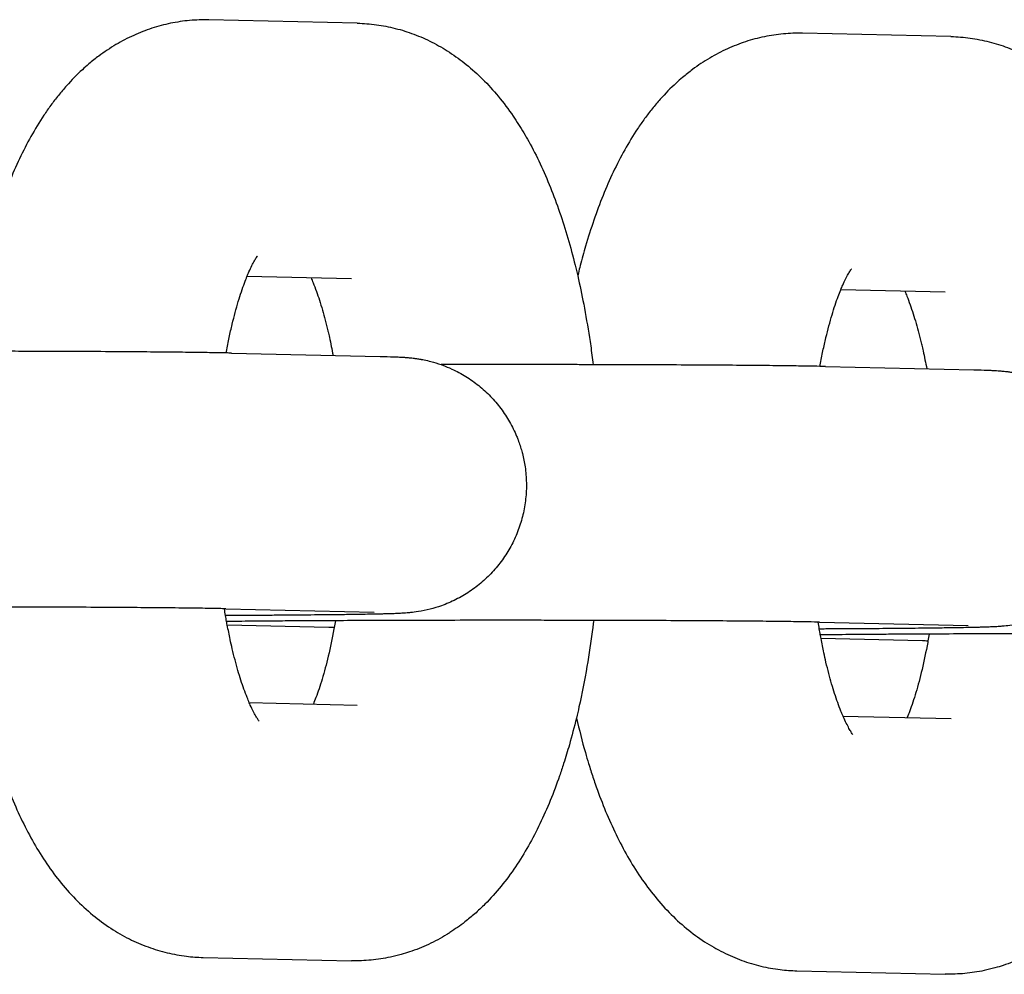
# Model space of a CAD drawing. Units: millimetres. Extents: x -2985 to 2808, y -2790 to 4924.
# Drawn here: x -2552 to -2529, y 1064 to 1087 of the extents above; entities that cross this region are included whole.
import ezdxf

# ---------------------------------------------------------------- set-up
doc = ezdxf.new("R2010")
doc.units = ezdxf.units.MM

msp = doc.modelspace()

# ---------------------------------------------------------------- linework, layer by layer
for p, q in [((-2543.836, 1086.505), (-2547.318, 1086.584)), ((-2529.906, 1086.191), (-2533.388, 1086.27)), ((-2543.971, 1080.507), (-2546.423, 1080.562)), ((-2543.971, 1080.507), (-2543.971, 1080.507)), ((-2530.041, 1080.192), (-2532.493, 1080.248)), ((-2530.041, 1080.192), (-2530.041, 1080.192)), ((-2546.784, 1078.765), (-2543.301, 1078.687)), ((-2532.854, 1078.451), (-2529.371, 1078.372)), ((-2546.919, 1072.767), (-2543.437, 1072.688)), ((-2544.505, 1072.326), (-2546.886, 1072.38)), ((-2532.989, 1072.452), (-2529.506, 1072.374)), ((-2530.575, 1072.012), (-2532.956, 1072.065)), ((-2546.37, 1070.563), (-2543.835, 1070.506)), ((-2543.835, 1070.506), (-2543.835, 1070.506)), ((-2532.44, 1070.249), (-2529.905, 1070.191)), ((-2529.905, 1070.191), (-2529.905, 1070.191)), ((-2547.453, 1064.586), (-2543.97, 1064.507)), ((-2533.523, 1064.272), (-2530.04, 1064.193))]:
    msp.add_line(p, q)
for points, knots in [([(-2547.318, 1086.584), (-2547.469, 1086.587), (-2547.62, 1086.582), (-2547.919, 1086.555), (-2548.069, 1086.533), (-2548.364, 1086.471), (-2548.511, 1086.432), (-2548.8, 1086.338), (-2548.943, 1086.282), (-2549.225, 1086.154), (-2549.364, 1086.081), (-2549.637, 1085.92), (-2549.771, 1085.83), (-2549.979, 1085.675), (-2550.057, 1085.612), (-2550.185, 1085.505), (-2550.235, 1085.46), (-2550.416, 1085.294), (-2550.539, 1085.168), (-2550.722, 1084.963), (-2550.786, 1084.888), (-2550.908, 1084.735), (-2550.967, 1084.658), (-2551.081, 1084.503), (-2551.136, 1084.424), (-2551.296, 1084.183), (-2551.396, 1084.018), (-2551.586, 1083.679), (-2551.675, 1083.504), (-2551.845, 1083.147), (-2551.925, 1082.963), (-2552.076, 1082.587), (-2552.148, 1082.394), (-2552.283, 1081.999), (-2552.347, 1081.797), (-2552.451, 1081.44), (-2552.492, 1081.286), (-2552.549, 1081.074), (-2552.563, 1081.015), (-2552.583, 1080.933), (-2552.589, 1080.912), (-2552.594, 1080.889)], [0, 0, 0, 0, 1.457205, 1.457205, 2.919231, 2.919231, 4.39834, 4.39834, 5.912769, 5.912769, 7.477837, 7.477837, 9.116007, 9.116007, 10.146957, 10.146957, 10.849049, 10.849049, 12.703144, 12.703144, 13.751657, 13.751657, 14.77867, 14.77867, 15.801396, 15.801396, 17.846329, 17.846329, 19.887658, 19.887658, 21.926423, 21.926423, 23.963413, 23.963413, 26.000403, 26.000403, 27.478012, 27.478012, 28.037393, 28.037393, 28.247844, 28.247844, 28.247844, 28.247844]), ([(-2543.836, 1086.505), (-2543.685, 1086.502), (-2543.535, 1086.49), (-2543.237, 1086.449), (-2543.089, 1086.42), (-2542.795, 1086.346), (-2542.65, 1086.3), (-2542.363, 1086.192), (-2542.221, 1086.13), (-2541.942, 1085.988), (-2541.805, 1085.909), (-2541.535, 1085.734), (-2541.403, 1085.637), (-2541.143, 1085.426), (-2541.016, 1085.312), (-2540.766, 1085.063), (-2540.644, 1084.929), (-2540.405, 1084.639), (-2540.288, 1084.484), (-2540.091, 1084.195), (-2540.008, 1084.065), (-2539.889, 1083.865), (-2539.851, 1083.798), (-2539.719, 1083.559), (-2539.63, 1083.385), (-2539.46, 1083.025), (-2539.38, 1082.841), (-2539.228, 1082.463), (-2539.157, 1082.27), (-2539.021, 1081.873), (-2538.956, 1081.67), (-2538.835, 1081.255), (-2538.778, 1081.043), (-2538.704, 1080.743), (-2538.683, 1080.66), (-2538.616, 1080.355), (-2538.567, 1080.137), (-2538.474, 1079.657), (-2538.433, 1079.394), (-2538.378, 1079.068), (-2538.369, 1079.002), (-2538.339, 1078.79), (-2538.319, 1078.642), (-2538.301, 1078.493)], [0, 0, 0, 0, 1.440418, 1.440418, 2.89056, 2.89056, 4.366659, 4.366659, 5.883287, 5.883287, 7.460235, 7.460235, 9.118391, 9.118391, 10.882772, 10.882772, 12.776902, 12.776902, 14.822025, 14.822025, 16.442304, 16.442304, 17.247607, 17.247607, 19.264822, 19.264822, 21.279618, 21.279618, 23.292743, 23.292743, 25.305868, 25.305868, 27.318993, 27.318993, 28.09475, 28.09475, 30.079838, 30.079838, 32.340383, 32.340383, 32.896461, 32.896461, 34.143241, 34.143241, 34.143241, 34.143241]), ([(-2533.388, 1086.27), (-2533.539, 1086.273), (-2533.689, 1086.268), (-2533.989, 1086.24), (-2534.138, 1086.218), (-2534.434, 1086.157), (-2534.581, 1086.118), (-2534.87, 1086.023), (-2535.013, 1085.967), (-2535.295, 1085.839), (-2535.434, 1085.767), (-2535.707, 1085.605), (-2535.841, 1085.516), (-2536.049, 1085.36), (-2536.126, 1085.297), (-2536.255, 1085.19), (-2536.305, 1085.145), (-2536.486, 1084.98), (-2536.609, 1084.853), (-2536.792, 1084.649), (-2536.856, 1084.573), (-2536.978, 1084.421), (-2537.037, 1084.344), (-2537.151, 1084.188), (-2537.206, 1084.109), (-2537.366, 1083.869), (-2537.466, 1083.704), (-2537.656, 1083.364), (-2537.745, 1083.19), (-2537.915, 1082.832), (-2537.995, 1082.649), (-2538.146, 1082.272), (-2538.218, 1082.079), (-2538.353, 1081.684), (-2538.417, 1081.482), (-2538.521, 1081.125), (-2538.562, 1080.971), (-2538.619, 1080.76), (-2538.633, 1080.701), (-2538.653, 1080.619), (-2538.659, 1080.597), (-2538.664, 1080.574)], [0, 0, 0, 0, 1.457205, 1.457205, 2.919231, 2.919231, 4.39834, 4.39834, 5.912769, 5.912769, 7.477837, 7.477837, 9.116007, 9.116007, 10.146957, 10.146957, 10.849049, 10.849049, 12.703144, 12.703144, 13.751657, 13.751657, 14.77867, 14.77867, 15.801396, 15.801396, 17.846329, 17.846329, 19.887658, 19.887658, 21.926423, 21.926423, 23.963413, 23.963413, 26.000403, 26.000403, 27.478012, 27.478012, 28.037393, 28.037393, 28.247844, 28.247844, 28.247844, 28.247844]), ([(-2529.906, 1086.191), (-2529.755, 1086.188), (-2529.605, 1086.176), (-2529.307, 1086.135), (-2529.158, 1086.106), (-2528.865, 1086.031), (-2528.72, 1085.986), (-2528.432, 1085.878), (-2528.291, 1085.815), (-2528.012, 1085.674), (-2527.875, 1085.595), (-2527.605, 1085.419), (-2527.473, 1085.323), (-2527.213, 1085.112), (-2527.086, 1084.997), (-2526.836, 1084.749), (-2526.714, 1084.614), (-2526.475, 1084.325), (-2526.358, 1084.169), (-2526.161, 1083.881), (-2526.078, 1083.75), (-2525.959, 1083.55), (-2525.921, 1083.483), (-2525.789, 1083.245), (-2525.699, 1083.07), (-2525.53, 1082.711), (-2525.45, 1082.527), (-2525.298, 1082.149), (-2525.227, 1081.955), (-2525.09, 1081.559), (-2525.026, 1081.356), (-2524.905, 1080.941), (-2524.848, 1080.728), (-2524.773, 1080.429), (-2524.753, 1080.345), (-2524.686, 1080.041), (-2524.637, 1079.822), (-2524.544, 1079.343), (-2524.503, 1079.079), (-2524.448, 1078.754), (-2524.439, 1078.688), (-2524.409, 1078.475), (-2524.388, 1078.328), (-2524.37, 1078.178)], [0, 0, 0, 0, 1.440418, 1.440418, 2.89056, 2.89056, 4.366659, 4.366659, 5.883287, 5.883287, 7.460235, 7.460235, 9.118391, 9.118391, 10.882772, 10.882772, 12.776902, 12.776902, 14.822025, 14.822025, 16.442304, 16.442304, 17.247607, 17.247607, 19.264822, 19.264822, 21.279618, 21.279618, 23.292743, 23.292743, 25.305868, 25.305868, 27.318993, 27.318993, 28.09475, 28.09475, 30.079838, 30.079838, 32.340383, 32.340383, 32.896461, 32.896461, 34.143241, 34.143241, 34.143241, 34.143241]), ([(-2546.911, 1078.768), (-2546.909, 1078.78), (-2546.907, 1078.79), (-2546.884, 1078.914), (-2546.863, 1079.025), (-2546.818, 1079.237), (-2546.796, 1079.338), (-2546.771, 1079.44), (-2546.771, 1079.444), (-2546.723, 1079.624), (-2546.677, 1079.813), (-2546.58, 1080.135), (-2546.531, 1080.28), (-2546.463, 1080.463), (-2546.443, 1080.514), (-2546.407, 1080.601), (-2546.392, 1080.638), (-2546.353, 1080.726), (-2546.33, 1080.775), (-2546.287, 1080.86), (-2546.267, 1080.898), (-2546.231, 1080.96), (-2546.216, 1080.986), (-2546.191, 1081.024), (-2546.182, 1081.037), (-2546.171, 1081.052), (-2546.172, 1081.05), (-2546.176, 1081.046)], [30.335611, 30.335611, 30.335611, 30.335611, 30.439889, 30.439889, 31.500638, 31.500638, 32.527525, 32.527525, 32.564681, 32.564681, 34.539571, 34.539571, 36.461521, 36.461521, 37.263027, 37.263027, 37.910699, 37.910699, 38.912446, 38.912446, 39.914194, 39.914194, 40.912981, 40.912981, 41.901519, 41.901519, 43, 43, 43, 43]), ([(-2532.981, 1078.454), (-2532.979, 1078.465), (-2532.977, 1078.476), (-2532.954, 1078.6), (-2532.932, 1078.71), (-2532.888, 1078.922), (-2532.865, 1079.024), (-2532.841, 1079.125), (-2532.84, 1079.129), (-2532.792, 1079.309), (-2532.747, 1079.498), (-2532.65, 1079.82), (-2532.601, 1079.966), (-2532.533, 1080.149), (-2532.513, 1080.199), (-2532.477, 1080.287), (-2532.461, 1080.323), (-2532.422, 1080.411), (-2532.399, 1080.46), (-2532.357, 1080.546), (-2532.337, 1080.583), (-2532.301, 1080.646), (-2532.286, 1080.672), (-2532.261, 1080.71), (-2532.252, 1080.723), (-2532.241, 1080.737), (-2532.242, 1080.736), (-2532.246, 1080.731)], [30.335611, 30.335611, 30.335611, 30.335611, 30.439889, 30.439889, 31.500638, 31.500638, 32.527525, 32.527525, 32.564681, 32.564681, 34.539571, 34.539571, 36.461521, 36.461521, 37.263027, 37.263027, 37.910699, 37.910699, 38.912446, 38.912446, 39.914194, 39.914194, 40.912981, 40.912981, 41.901519, 41.901519, 43, 43, 43, 43]), ([(-2544.919, 1080.528), (-2544.903, 1080.492), (-2544.888, 1080.455), (-2544.846, 1080.352), (-2544.821, 1080.284), (-2544.747, 1080.08), (-2544.7, 1079.934), (-2544.609, 1079.624), (-2544.568, 1079.452), (-2544.523, 1079.282), (-2544.522, 1079.274), (-2544.509, 1079.222), (-2544.499, 1079.178), (-2544.46, 1078.994), (-2544.432, 1078.851), (-2544.403, 1078.712)], [4.432498, 4.432498, 4.432498, 4.432498, 5.060472, 5.060472, 6.065636, 6.065636, 7.911659, 7.911659, 9.682819, 9.682819, 9.765694, 9.765694, 10.215685, 10.215685, 11.574709, 11.574709, 11.574709, 11.574709]), ([(-2530.989, 1080.214), (-2530.973, 1080.177), (-2530.958, 1080.14), (-2530.916, 1080.038), (-2530.89, 1079.97), (-2530.817, 1079.766), (-2530.77, 1079.619), (-2530.679, 1079.309), (-2530.638, 1079.138), (-2530.593, 1078.968), (-2530.591, 1078.959), (-2530.579, 1078.907), (-2530.569, 1078.864), (-2530.53, 1078.679), (-2530.502, 1078.537), (-2530.473, 1078.397)], [4.432498, 4.432498, 4.432498, 4.432498, 5.060472, 5.060472, 6.065636, 6.065636, 7.911659, 7.911659, 9.682819, 9.682819, 9.765694, 9.765694, 10.215685, 10.215685, 11.574709, 11.574709, 11.574709, 11.574709]), ([(-2546.784, 1078.765), (-2546.824, 1078.766), (-2546.865, 1078.767), (-2547.003, 1078.77), (-2547.095, 1078.772), (-2547.332, 1078.775), (-2547.487, 1078.777), (-2547.661, 1078.78), (-2547.69, 1078.78), (-2547.909, 1078.783), (-2548.117, 1078.785), (-2548.563, 1078.789), (-2548.801, 1078.791), (-2549.306, 1078.795), (-2549.572, 1078.797), (-2550.128, 1078.8), (-2550.418, 1078.801), (-2551.016, 1078.804), (-2551.325, 1078.805), (-2551.835, 1078.806), (-2552.033, 1078.807), (-2552.355, 1078.808), (-2552.482, 1078.808), (-2552.729, 1078.808), (-2552.851, 1078.808), (-2553.183, 1078.809), (-2553.392, 1078.809), (-2553.938, 1078.81), (-2554.275, 1078.81), (-2554.894, 1078.809), (-2555.177, 1078.809), (-2555.511, 1078.809), (-2555.562, 1078.809), (-2555.676, 1078.809), (-2555.739, 1078.808), (-2555.8, 1078.808)], [0, 0, 0, 0, 0.879325, 0.879325, 2.639553, 2.639553, 4.910976, 4.910976, 5.305768, 5.305768, 7.985903, 7.985903, 10.673294, 10.673294, 13.365133, 13.365133, 16.05983, 16.05983, 18.756563, 18.756563, 20.412463, 20.412463, 21.454924, 21.454924, 22.451838, 22.451838, 24.154692, 24.154692, 26.856874, 26.856874, 29.138902, 29.138902, 29.559019, 29.559019, 30.063853, 30.063853, 30.063853, 30.063853]), ([(-2543.301, 1078.687), (-2543.18, 1078.684), (-2543.077, 1078.681), (-2542.946, 1078.677), (-2542.913, 1078.675), (-2542.854, 1078.673), (-2542.831, 1078.672), (-2542.783, 1078.669), (-2542.757, 1078.668), (-2542.719, 1078.665), (-2542.704, 1078.664), (-2542.676, 1078.662), (-2542.662, 1078.661), (-2542.626, 1078.658), (-2542.61, 1078.656), (-2542.569, 1078.652), (-2542.546, 1078.649), (-2542.499, 1078.644), (-2542.471, 1078.64), (-2542.414, 1078.632), (-2542.382, 1078.626), (-2542.345, 1078.62), (-2542.341, 1078.619), (-2542.314, 1078.614), (-2542.289, 1078.609), (-2542.215, 1078.594), (-2542.162, 1078.582), (-2542.03, 1078.547), (-2541.95, 1078.519), (-2541.857, 1078.49), (-2541.844, 1078.485), (-2541.758, 1078.453), (-2541.687, 1078.424), (-2541.504, 1078.34), (-2541.395, 1078.281), (-2541.184, 1078.151), (-2541.083, 1078.079), (-2540.889, 1077.923), (-2540.797, 1077.838), (-2540.624, 1077.659), (-2540.543, 1077.564), (-2540.393, 1077.364), (-2540.324, 1077.26), (-2540.201, 1077.042), (-2540.145, 1076.93), (-2540.085, 1076.785), (-2540.073, 1076.756), (-2540.032, 1076.638), (-2540, 1076.55), (-2539.971, 1076.444), (-2539.966, 1076.428), (-2539.941, 1076.305), (-2539.914, 1076.2), (-2539.881, 1075.969), (-2539.871, 1075.844), (-2539.866, 1075.593), (-2539.872, 1075.468), (-2539.899, 1075.219), (-2539.92, 1075.095), (-2539.977, 1074.852), (-2540.014, 1074.732), (-2540.101, 1074.497), (-2540.153, 1074.383), (-2540.269, 1074.161), (-2540.333, 1074.054), (-2540.476, 1073.849), (-2540.554, 1073.751), (-2540.721, 1073.565), (-2540.81, 1073.478), (-2540.999, 1073.314), (-2541.098, 1073.239), (-2541.304, 1073.1), (-2541.412, 1073.038), (-2541.633, 1072.927), (-2541.745, 1072.879), (-2541.951, 1072.805), (-2542.043, 1072.778), (-2542.219, 1072.732), (-2542.318, 1072.712), (-2542.483, 1072.686), (-2542.527, 1072.681), (-2542.625, 1072.671), (-2542.636, 1072.67), (-2542.695, 1072.665), (-2542.709, 1072.664), (-2542.754, 1072.661), (-2542.774, 1072.66), (-2542.809, 1072.658), (-2542.835, 1072.656), (-2542.866, 1072.655), (-2542.896, 1072.654), (-2542.926, 1072.652), (-2542.957, 1072.651), (-2542.99, 1072.65), (-2543.018, 1072.649), (-2543.057, 1072.648), (-2543.079, 1072.647), (-2543.11, 1072.646), (-2543.117, 1072.646), (-2543.141, 1072.645), (-2543.156, 1072.645), (-2543.203, 1072.644), (-2543.236, 1072.643), (-2543.335, 1072.641), (-2543.409, 1072.639), (-2543.625, 1072.635), (-2543.78, 1072.632), (-2544.069, 1072.628), (-2544.198, 1072.627), (-2544.388, 1072.624), (-2544.454, 1072.624), (-2544.727, 1072.621), (-2544.95, 1072.619), (-2545.297, 1072.616), (-2545.409, 1072.615), (-2545.66, 1072.613), (-2545.799, 1072.612), (-2546.194, 1072.609), (-2546.466, 1072.608), (-2546.743, 1072.606), (-2546.759, 1072.606), (-2546.825, 1072.606), (-2546.874, 1072.606), (-2546.926, 1072.605)], [0, 0, 0, 0, 2.531688, 2.531688, 3.508663, 3.508663, 4.181077, 4.181077, 4.853491, 4.853491, 5.178612, 5.178612, 5.503733, 5.503733, 5.822505, 5.822505, 6.141276, 6.141276, 6.460048, 6.460048, 6.77882, 6.77882, 6.81889, 6.81889, 7.040823, 7.040823, 7.484688, 7.484688, 8.158217, 8.158217, 8.265019, 8.265019, 8.874589, 8.874589, 9.83791, 9.83791, 10.803461, 10.803461, 11.77108, 11.77108, 12.740171, 12.740171, 13.710276, 13.710276, 14.681073, 14.681073, 14.927742, 14.927742, 15.652338, 15.652338, 15.781847, 15.781847, 16.623907, 16.623907, 17.595651, 17.595651, 18.567462, 18.567462, 19.539236, 19.539236, 20.51087, 20.51087, 21.482241, 21.482241, 22.453197, 22.453197, 23.423536, 23.423536, 24.392967, 24.392967, 25.361064, 25.361064, 26.327169, 26.327169, 27.290038, 27.290038, 28.036263, 28.036263, 28.848073, 28.848073, 29.659882, 29.659882, 30.195427, 30.195427, 30.730973, 30.730973, 31.266519, 31.266519, 31.802064, 31.802064, 32.33761, 32.33761, 32.873156, 32.873156, 33.408701, 33.408701, 33.944247, 33.944247, 34.139173, 34.139173, 34.500195, 34.500195, 35.222239, 35.222239, 36.666326, 36.666326, 39.230416, 39.230416, 40.983136, 40.983136, 41.81408, 41.81408, 44.407383, 44.407383, 45.602276, 45.602276, 47.006253, 47.006253, 49.468921, 49.468921, 49.60852, 49.60852, 50.062329, 50.062329, 50.062329, 50.062329]), ([(-2532.854, 1078.451), (-2532.894, 1078.452), (-2532.935, 1078.453), (-2533.073, 1078.455), (-2533.165, 1078.457), (-2533.401, 1078.461), (-2533.557, 1078.463), (-2533.73, 1078.465), (-2533.76, 1078.466), (-2533.979, 1078.468), (-2534.186, 1078.471), (-2534.632, 1078.475), (-2534.871, 1078.477), (-2535.376, 1078.48), (-2535.642, 1078.482), (-2536.198, 1078.485), (-2536.488, 1078.487), (-2537.086, 1078.489), (-2537.395, 1078.49), (-2537.905, 1078.492), (-2538.103, 1078.492), (-2538.425, 1078.493), (-2538.552, 1078.493), (-2538.799, 1078.494), (-2538.921, 1078.494), (-2539.252, 1078.494), (-2539.462, 1078.495), (-2540.008, 1078.495), (-2540.345, 1078.495), (-2540.964, 1078.495), (-2541.246, 1078.495), (-2541.581, 1078.494), (-2541.632, 1078.494), (-2541.746, 1078.494), (-2541.808, 1078.494), (-2541.87, 1078.494)], [0, 0, 0, 0, 0.879325, 0.879325, 2.639553, 2.639553, 4.910976, 4.910976, 5.305768, 5.305768, 7.985903, 7.985903, 10.673294, 10.673294, 13.365133, 13.365133, 16.05983, 16.05983, 18.756563, 18.756563, 20.412463, 20.412463, 21.454924, 21.454924, 22.451838, 22.451838, 24.154692, 24.154692, 26.856874, 26.856874, 29.138902, 29.138902, 29.559019, 29.559019, 30.063853, 30.063853, 30.063853, 30.063853]), ([(-2529.371, 1078.372), (-2529.25, 1078.37), (-2529.147, 1078.367), (-2529.016, 1078.362), (-2528.983, 1078.361), (-2528.924, 1078.358), (-2528.901, 1078.357), (-2528.853, 1078.355), (-2528.827, 1078.353), (-2528.789, 1078.351), (-2528.774, 1078.35), (-2528.745, 1078.347), (-2528.732, 1078.346), (-2528.695, 1078.343), (-2528.679, 1078.342), (-2528.639, 1078.337), (-2528.616, 1078.335), (-2528.569, 1078.329), (-2528.541, 1078.325), (-2528.484, 1078.317), (-2528.452, 1078.312), (-2528.415, 1078.305), (-2528.411, 1078.305), (-2528.383, 1078.3), (-2528.359, 1078.295), (-2528.285, 1078.279), (-2528.232, 1078.267), (-2528.1, 1078.232), (-2528.02, 1078.205), (-2527.927, 1078.175), (-2527.914, 1078.17), (-2527.828, 1078.139), (-2527.757, 1078.109), (-2527.574, 1078.025), (-2527.465, 1077.966), (-2527.254, 1077.836), (-2527.153, 1077.764), (-2526.959, 1077.608), (-2526.867, 1077.524), (-2526.694, 1077.345), (-2526.613, 1077.25), (-2526.463, 1077.05), (-2526.394, 1076.945), (-2526.27, 1076.728), (-2526.215, 1076.616), (-2526.155, 1076.471), (-2526.142, 1076.441), (-2526.102, 1076.323), (-2526.07, 1076.235), (-2526.041, 1076.129), (-2526.036, 1076.113), (-2526.01, 1075.991), (-2525.984, 1075.885), (-2525.951, 1075.654), (-2525.941, 1075.529), (-2525.936, 1075.279), (-2525.942, 1075.154), (-2525.969, 1074.905), (-2525.99, 1074.781), (-2526.047, 1074.537), (-2526.084, 1074.417), (-2526.171, 1074.183), (-2526.222, 1074.069), (-2526.338, 1073.847), (-2526.403, 1073.74), (-2526.546, 1073.534), (-2526.624, 1073.436), (-2526.791, 1073.251), (-2526.88, 1073.163), (-2527.068, 1073), (-2527.168, 1072.924), (-2527.374, 1072.786), (-2527.481, 1072.724), (-2527.703, 1072.612), (-2527.815, 1072.564), (-2528.021, 1072.491), (-2528.113, 1072.463), (-2528.289, 1072.418), (-2528.388, 1072.398), (-2528.553, 1072.371), (-2528.597, 1072.366), (-2528.695, 1072.356), (-2528.706, 1072.355), (-2528.765, 1072.35), (-2528.779, 1072.349), (-2528.824, 1072.346), (-2528.844, 1072.345), (-2528.879, 1072.343), (-2528.905, 1072.342), (-2528.936, 1072.34), (-2528.966, 1072.339), (-2528.996, 1072.338), (-2529.027, 1072.337), (-2529.06, 1072.336), (-2529.088, 1072.335), (-2529.127, 1072.333), (-2529.149, 1072.333), (-2529.18, 1072.332), (-2529.187, 1072.332), (-2529.211, 1072.331), (-2529.226, 1072.331), (-2529.272, 1072.329), (-2529.305, 1072.328), (-2529.405, 1072.326), (-2529.479, 1072.325), (-2529.694, 1072.32), (-2529.85, 1072.318), (-2530.139, 1072.314), (-2530.268, 1072.312), (-2530.458, 1072.31), (-2530.524, 1072.309), (-2530.797, 1072.306), (-2531.02, 1072.304), (-2531.367, 1072.301), (-2531.479, 1072.3), (-2531.73, 1072.298), (-2531.869, 1072.297), (-2532.263, 1072.295), (-2532.535, 1072.293), (-2532.813, 1072.292), (-2532.829, 1072.292), (-2532.895, 1072.291), (-2532.944, 1072.291), (-2532.996, 1072.291)], [0, 0, 0, 0, 2.531688, 2.531688, 3.508663, 3.508663, 4.181077, 4.181077, 4.853491, 4.853491, 5.178612, 5.178612, 5.503733, 5.503733, 5.822505, 5.822505, 6.141276, 6.141276, 6.460048, 6.460048, 6.77882, 6.77882, 6.81889, 6.81889, 7.040823, 7.040823, 7.484688, 7.484688, 8.158217, 8.158217, 8.265019, 8.265019, 8.874589, 8.874589, 9.83791, 9.83791, 10.803461, 10.803461, 11.77108, 11.77108, 12.740171, 12.740171, 13.710276, 13.710276, 14.681073, 14.681073, 14.927742, 14.927742, 15.652338, 15.652338, 15.781847, 15.781847, 16.623907, 16.623907, 17.595651, 17.595651, 18.567462, 18.567462, 19.539236, 19.539236, 20.51087, 20.51087, 21.482241, 21.482241, 22.453197, 22.453197, 23.423536, 23.423536, 24.392967, 24.392967, 25.361064, 25.361064, 26.327169, 26.327169, 27.290038, 27.290038, 28.036263, 28.036263, 28.848073, 28.848073, 29.659882, 29.659882, 30.195427, 30.195427, 30.730973, 30.730973, 31.266519, 31.266519, 31.802064, 31.802064, 32.33761, 32.33761, 32.873156, 32.873156, 33.408701, 33.408701, 33.944247, 33.944247, 34.139173, 34.139173, 34.500195, 34.500195, 35.222239, 35.222239, 36.666326, 36.666326, 39.230416, 39.230416, 40.983136, 40.983136, 41.81408, 41.81408, 44.407383, 44.407383, 45.602276, 45.602276, 47.006253, 47.006253, 49.468921, 49.468921, 49.60852, 49.60852, 50.062329, 50.062329, 50.062329, 50.062329]), ([(-2546.919, 1072.767), (-2546.93, 1072.767), (-2546.94, 1072.767), (-2547.065, 1072.77), (-2547.165, 1072.772), (-2547.441, 1072.776), (-2547.607, 1072.779), (-2547.89, 1072.782), (-2547.997, 1072.783), (-2548.199, 1072.786), (-2548.295, 1072.786), (-2548.611, 1072.789), (-2548.846, 1072.791), (-2549.338, 1072.795), (-2549.609, 1072.797), (-2549.87, 1072.798), (-2549.875, 1072.798), (-2550.154, 1072.8), (-2550.441, 1072.801), (-2551.034, 1072.804), (-2551.34, 1072.805), (-2551.84, 1072.806), (-2552.029, 1072.807), (-2552.349, 1072.808), (-2552.481, 1072.808), (-2552.746, 1072.808), (-2552.879, 1072.809), (-2553.208, 1072.809), (-2553.405, 1072.809), (-2553.934, 1072.81), (-2554.269, 1072.81), (-2554.937, 1072.809), (-2555.27, 1072.809), (-2555.93, 1072.808), (-2556.256, 1072.808), (-2556.897, 1072.806), (-2557.211, 1072.805), (-2557.778, 1072.803), (-2558.027, 1072.802), (-2558.323, 1072.8), (-2558.364, 1072.8), (-2558.693, 1072.799), (-2558.968, 1072.797), (-2559.307, 1072.795), (-2559.383, 1072.794), (-2559.631, 1072.792), (-2559.81, 1072.791), (-2560.21, 1072.788), (-2560.429, 1072.786), (-2560.647, 1072.783), (-2560.663, 1072.783), (-2560.73, 1072.782), (-2560.783, 1072.782), (-2560.832, 1072.781)], [0, 0, 0, 0, 0.273875, 0.273875, 2.579201, 2.579201, 5.19479, 5.19479, 6.637802, 6.637802, 7.83082, 7.83082, 10.478278, 10.478278, 13.0911, 13.0911, 13.133124, 13.133124, 15.792866, 15.792866, 18.456049, 18.456049, 20.038492, 20.038492, 21.121849, 21.121849, 22.207011, 22.207011, 23.789682, 23.789682, 26.460241, 26.460241, 29.130836, 29.130836, 31.799531, 31.799531, 34.466383, 34.466383, 36.739946, 36.739946, 37.130961, 37.130961, 39.792547, 39.792547, 40.55958, 40.55958, 42.449979, 42.449979, 45.101517, 45.101517, 45.308986, 45.308986, 46.00742, 46.00742, 46.00742, 46.00742]), ([(-2546.141, 1070.132), (-2546.138, 1070.128), (-2546.136, 1070.126), (-2546.146, 1070.139), (-2546.156, 1070.153), (-2546.181, 1070.191), (-2546.197, 1070.217), (-2546.234, 1070.281), (-2546.254, 1070.319), (-2546.298, 1070.404), (-2546.321, 1070.453), (-2546.353, 1070.525), (-2546.361, 1070.543), (-2546.386, 1070.601), (-2546.402, 1070.64), (-2546.444, 1070.744), (-2546.469, 1070.811), (-2546.542, 1071.014), (-2546.59, 1071.161), (-2546.682, 1071.477), (-2546.727, 1071.648), (-2546.786, 1071.9), (-2546.803, 1071.973), (-2546.842, 1072.157), (-2546.863, 1072.271), (-2546.891, 1072.403), (-2546.895, 1072.427), (-2546.9, 1072.456), (-2546.901, 1072.461), (-2546.91, 1072.513), (-2546.918, 1072.559), (-2546.936, 1072.659), (-2546.945, 1072.713), (-2546.953, 1072.768)], [0, 0, 0, 0, 1.035835, 1.035835, 2.059813, 2.059813, 3.074981, 3.074981, 4.083858, 4.083858, 5.083058, 5.083058, 5.426742, 5.426742, 6.082259, 6.082259, 7.070907, 7.070907, 8.916894, 8.916894, 10.76288, 10.76288, 11.506543, 11.506543, 12.56625, 12.56625, 12.787055, 12.787055, 12.836343, 12.836343, 13.261754, 13.261754, 13.751246, 13.751246, 13.751246, 13.751246]), ([(-2532.989, 1072.452), (-2533, 1072.453), (-2533.01, 1072.453), (-2533.135, 1072.455), (-2533.235, 1072.457), (-2533.511, 1072.462), (-2533.677, 1072.464), (-2533.96, 1072.468), (-2534.067, 1072.469), (-2534.268, 1072.471), (-2534.364, 1072.472), (-2534.681, 1072.475), (-2534.915, 1072.477), (-2535.408, 1072.481), (-2535.678, 1072.482), (-2535.94, 1072.484), (-2535.945, 1072.484), (-2536.224, 1072.485), (-2536.511, 1072.487), (-2537.104, 1072.489), (-2537.41, 1072.49), (-2537.91, 1072.492), (-2538.099, 1072.492), (-2538.419, 1072.493), (-2538.551, 1072.493), (-2538.816, 1072.494), (-2538.949, 1072.494), (-2539.278, 1072.494), (-2539.474, 1072.495), (-2540.004, 1072.495), (-2540.339, 1072.495), (-2541.007, 1072.495), (-2541.34, 1072.495), (-2541.999, 1072.494), (-2542.326, 1072.493), (-2542.966, 1072.491), (-2543.281, 1072.491), (-2543.848, 1072.488), (-2544.097, 1072.487), (-2544.393, 1072.486), (-2544.434, 1072.486), (-2544.763, 1072.484), (-2545.038, 1072.482), (-2545.376, 1072.48), (-2545.453, 1072.48), (-2545.701, 1072.478), (-2545.88, 1072.477), (-2546.28, 1072.473), (-2546.499, 1072.471), (-2546.717, 1072.469), (-2546.733, 1072.469), (-2546.8, 1072.468), (-2546.853, 1072.467), (-2546.902, 1072.467)], [0, 0, 0, 0, 0.273875, 0.273875, 2.579201, 2.579201, 5.19479, 5.19479, 6.637802, 6.637802, 7.83082, 7.83082, 10.478278, 10.478278, 13.0911, 13.0911, 13.133124, 13.133124, 15.792866, 15.792866, 18.456049, 18.456049, 20.038492, 20.038492, 21.121849, 21.121849, 22.207011, 22.207011, 23.789682, 23.789682, 26.460241, 26.460241, 29.130836, 29.130836, 31.799531, 31.799531, 34.466383, 34.466383, 36.739946, 36.739946, 37.130961, 37.130961, 39.792547, 39.792547, 40.55958, 40.55958, 42.449979, 42.449979, 45.101517, 45.101517, 45.308986, 45.308986, 46.00742, 46.00742, 46.00742, 46.00742]), ([(-2544.35, 1072.486), (-2544.359, 1072.433), (-2544.368, 1072.38), (-2544.377, 1072.325), (-2544.378, 1072.324), (-2544.38, 1072.313), (-2544.382, 1072.302), (-2544.424, 1072.069), (-2544.469, 1071.857), (-2544.562, 1071.464), (-2544.61, 1071.283), (-2544.708, 1070.958), (-2544.757, 1070.812), (-2544.826, 1070.629), (-2544.846, 1070.578), (-2544.866, 1070.529)], [28.84892, 28.84892, 28.84892, 28.84892, 29.341793, 29.341793, 29.350854, 29.350854, 29.449812, 29.449812, 31.538403, 31.538403, 33.551409, 33.551409, 35.474381, 35.474381, 36.280916, 36.280916, 36.280916, 36.280916]), ([(-2538.289, 1072.493), (-2538.291, 1072.47), (-2538.295, 1072.447), (-2538.303, 1072.377), (-2538.308, 1072.329), (-2538.358, 1071.992), (-2538.397, 1071.698), (-2538.502, 1071.089), (-2538.564, 1070.771), (-2538.654, 1070.375), (-2538.673, 1070.287), (-2538.748, 1069.992), (-2538.801, 1069.781), (-2538.902, 1069.426), (-2538.948, 1069.279), (-2539.025, 1069.035), (-2539.058, 1068.939), (-2539.159, 1068.648), (-2539.231, 1068.456), (-2539.384, 1068.081), (-2539.465, 1067.899), (-2539.635, 1067.544), (-2539.725, 1067.371), (-2539.916, 1067.035), (-2540.016, 1066.871), (-2540.229, 1066.555), (-2540.342, 1066.402), (-2540.581, 1066.109), (-2540.706, 1065.969), (-2540.918, 1065.757), (-2540.998, 1065.681), (-2541.155, 1065.542), (-2541.232, 1065.479), (-2541.423, 1065.33), (-2541.544, 1065.251), (-2541.685, 1065.153), (-2541.71, 1065.138), (-2541.873, 1065.038), (-2542.018, 1064.96), (-2542.311, 1064.824), (-2542.459, 1064.764), (-2542.674, 1064.693), (-2542.739, 1064.672), (-2542.888, 1064.632), (-2542.973, 1064.61), (-2543.208, 1064.561), (-2543.359, 1064.538), (-2543.663, 1064.509), (-2543.817, 1064.504), (-2543.97, 1064.507)], [50.380071, 50.380071, 50.380071, 50.380071, 50.570914, 50.570914, 50.968046, 50.968046, 53.451932, 53.451932, 56.283249, 56.283249, 57.080595, 57.080595, 59.060408, 59.060408, 60.516494, 60.516494, 61.488082, 61.488082, 63.500272, 63.500272, 65.512462, 65.512462, 67.523408, 67.523408, 69.530055, 69.530055, 71.525491, 71.525491, 73.494844, 73.494844, 74.633008, 74.633008, 75.651331, 75.651331, 77.100347, 77.100347, 77.387214, 77.387214, 79.017524, 79.017524, 80.57016, 80.57016, 81.222982, 81.222982, 82.068827, 82.068827, 83.53185, 83.53185, 85, 85, 85, 85]), ([(-2532.211, 1069.817), (-2532.207, 1069.814), (-2532.206, 1069.812), (-2532.216, 1069.825), (-2532.226, 1069.838), (-2532.251, 1069.877), (-2532.267, 1069.903), (-2532.303, 1069.966), (-2532.324, 1070.004), (-2532.367, 1070.09), (-2532.391, 1070.139), (-2532.423, 1070.21), (-2532.431, 1070.229), (-2532.456, 1070.287), (-2532.472, 1070.325), (-2532.514, 1070.429), (-2532.539, 1070.496), (-2532.612, 1070.699), (-2532.66, 1070.846), (-2532.752, 1071.163), (-2532.797, 1071.333), (-2532.856, 1071.585), (-2532.873, 1071.659), (-2532.912, 1071.843), (-2532.933, 1071.957), (-2532.96, 1072.088), (-2532.965, 1072.113), (-2532.97, 1072.142), (-2532.971, 1072.147), (-2532.98, 1072.198), (-2532.988, 1072.244), (-2533.005, 1072.344), (-2533.015, 1072.398), (-2533.023, 1072.453)], [0, 0, 0, 0, 1.035835, 1.035835, 2.059813, 2.059813, 3.074981, 3.074981, 4.083858, 4.083858, 5.083058, 5.083058, 5.426742, 5.426742, 6.082259, 6.082259, 7.070907, 7.070907, 8.916894, 8.916894, 10.76288, 10.76288, 11.506543, 11.506543, 12.56625, 12.56625, 12.787055, 12.787055, 12.836343, 12.836343, 13.261754, 13.261754, 13.751246, 13.751246, 13.751246, 13.751246]), ([(-2519.059, 1072.138), (-2519.07, 1072.138), (-2519.08, 1072.138), (-2519.205, 1072.141), (-2519.305, 1072.143), (-2519.581, 1072.147), (-2519.746, 1072.15), (-2520.03, 1072.153), (-2520.137, 1072.154), (-2520.338, 1072.157), (-2520.434, 1072.158), (-2520.751, 1072.16), (-2520.985, 1072.162), (-2521.478, 1072.166), (-2521.748, 1072.168), (-2522.01, 1072.169), (-2522.015, 1072.169), (-2522.294, 1072.171), (-2522.581, 1072.172), (-2523.174, 1072.175), (-2523.48, 1072.176), (-2523.98, 1072.177), (-2524.169, 1072.178), (-2524.489, 1072.179), (-2524.621, 1072.179), (-2524.886, 1072.179), (-2525.019, 1072.18), (-2525.348, 1072.18), (-2525.544, 1072.18), (-2526.074, 1072.181), (-2526.409, 1072.181), (-2527.076, 1072.18), (-2527.41, 1072.18), (-2528.069, 1072.179), (-2528.396, 1072.179), (-2529.036, 1072.177), (-2529.351, 1072.176), (-2529.917, 1072.174), (-2530.166, 1072.173), (-2530.463, 1072.171), (-2530.504, 1072.171), (-2530.832, 1072.17), (-2531.108, 1072.168), (-2531.446, 1072.166), (-2531.523, 1072.165), (-2531.771, 1072.163), (-2531.95, 1072.162), (-2532.35, 1072.159), (-2532.569, 1072.157), (-2532.787, 1072.154), (-2532.802, 1072.154), (-2532.869, 1072.153), (-2532.923, 1072.153), (-2532.972, 1072.152)], [0, 0, 0, 0, 0.273875, 0.273875, 2.579201, 2.579201, 5.19479, 5.19479, 6.637802, 6.637802, 7.83082, 7.83082, 10.478278, 10.478278, 13.0911, 13.0911, 13.133124, 13.133124, 15.792866, 15.792866, 18.456049, 18.456049, 20.038492, 20.038492, 21.121849, 21.121849, 22.207011, 22.207011, 23.789682, 23.789682, 26.460241, 26.460241, 29.130836, 29.130836, 31.799531, 31.799531, 34.466383, 34.466383, 36.739946, 36.739946, 37.130961, 37.130961, 39.792547, 39.792547, 40.55958, 40.55958, 42.449979, 42.449979, 45.101517, 45.101517, 45.308986, 45.308986, 46.00742, 46.00742, 46.00742, 46.00742]), ([(-2530.419, 1072.172), (-2530.428, 1072.118), (-2530.438, 1072.065), (-2530.447, 1072.011), (-2530.447, 1072.01), (-2530.45, 1071.998), (-2530.451, 1071.988), (-2530.494, 1071.755), (-2530.538, 1071.542), (-2530.632, 1071.149), (-2530.68, 1070.969), (-2530.778, 1070.643), (-2530.827, 1070.498), (-2530.895, 1070.314), (-2530.916, 1070.263), (-2530.935, 1070.215)], [28.84892, 28.84892, 28.84892, 28.84892, 29.341793, 29.341793, 29.350854, 29.350854, 29.449812, 29.449812, 31.538403, 31.538403, 33.551409, 33.551409, 35.474381, 35.474381, 36.280916, 36.280916, 36.280916, 36.280916]), ([(-2524.359, 1072.178), (-2524.361, 1072.155), (-2524.364, 1072.133), (-2524.373, 1072.063), (-2524.378, 1072.015), (-2524.428, 1071.678), (-2524.467, 1071.384), (-2524.571, 1070.774), (-2524.634, 1070.457), (-2524.723, 1070.06), (-2524.743, 1069.973), (-2524.818, 1069.678), (-2524.871, 1069.466), (-2524.972, 1069.112), (-2525.018, 1068.964), (-2525.095, 1068.72), (-2525.127, 1068.625), (-2525.229, 1068.333), (-2525.301, 1068.141), (-2525.454, 1067.767), (-2525.535, 1067.585), (-2525.705, 1067.229), (-2525.795, 1067.056), (-2525.985, 1066.72), (-2526.086, 1066.557), (-2526.299, 1066.241), (-2526.412, 1066.088), (-2526.65, 1065.795), (-2526.776, 1065.654), (-2526.987, 1065.442), (-2527.068, 1065.367), (-2527.225, 1065.228), (-2527.301, 1065.164), (-2527.493, 1065.015), (-2527.613, 1064.936), (-2527.755, 1064.838), (-2527.78, 1064.824), (-2527.943, 1064.724), (-2528.088, 1064.646), (-2528.381, 1064.509), (-2528.529, 1064.45), (-2528.744, 1064.378), (-2528.809, 1064.358), (-2528.958, 1064.317), (-2529.043, 1064.296), (-2529.278, 1064.246), (-2529.429, 1064.223), (-2529.733, 1064.195), (-2529.887, 1064.19), (-2530.04, 1064.193)], [50.380071, 50.380071, 50.380071, 50.380071, 50.570914, 50.570914, 50.968046, 50.968046, 53.451932, 53.451932, 56.283249, 56.283249, 57.080595, 57.080595, 59.060408, 59.060408, 60.516494, 60.516494, 61.488082, 61.488082, 63.500272, 63.500272, 65.512462, 65.512462, 67.523408, 67.523408, 69.530055, 69.530055, 71.525491, 71.525491, 73.494844, 73.494844, 74.633008, 74.633008, 75.651331, 75.651331, 77.100347, 77.100347, 77.387214, 77.387214, 79.017524, 79.017524, 80.57016, 80.57016, 81.222982, 81.222982, 82.068827, 82.068827, 83.53185, 83.53185, 85, 85, 85, 85]), ([(-2552.625, 1070.517), (-2552.555, 1070.246), (-2552.491, 1069.969), (-2552.39, 1069.618), (-2552.365, 1069.532), (-2552.305, 1069.342), (-2552.272, 1069.237), (-2552.221, 1069.079), (-2552.202, 1069.026), (-2552.116, 1068.777), (-2552.044, 1068.585), (-2551.891, 1068.21), (-2551.811, 1068.028), (-2551.642, 1067.672), (-2551.553, 1067.5), (-2551.364, 1067.164), (-2551.265, 1067), (-2551.054, 1066.684), (-2550.943, 1066.53), (-2550.707, 1066.234), (-2550.581, 1066.092), (-2550.319, 1065.823), (-2550.183, 1065.697), (-2549.905, 1065.469), (-2549.764, 1065.365), (-2549.478, 1065.179), (-2549.333, 1065.096), (-2549.041, 1064.949), (-2548.894, 1064.886), (-2548.596, 1064.777), (-2548.447, 1064.732), (-2548.146, 1064.66), (-2547.995, 1064.633), (-2547.714, 1064.598), (-2547.583, 1064.589), (-2547.453, 1064.586)], [57.574659, 57.574659, 57.574659, 57.574659, 60.146981, 60.146981, 60.99502, 60.99502, 62.049359, 62.049359, 62.590844, 62.590844, 64.61981, 64.61981, 66.646837, 66.646837, 68.671047, 68.671047, 70.691339, 70.691339, 72.706562, 72.706562, 74.715966, 74.715966, 76.653701, 76.653701, 78.447135, 78.447135, 80.125264, 80.125264, 81.716751, 81.716751, 83.248161, 83.248161, 84.736886, 84.736886, 86, 86, 86, 86]), ([(-2538.695, 1070.203), (-2538.625, 1069.931), (-2538.561, 1069.654), (-2538.46, 1069.304), (-2538.435, 1069.217), (-2538.375, 1069.027), (-2538.342, 1068.922), (-2538.29, 1068.765), (-2538.272, 1068.712), (-2538.186, 1068.463), (-2538.114, 1068.271), (-2537.961, 1067.896), (-2537.881, 1067.713), (-2537.712, 1067.358), (-2537.623, 1067.185), (-2537.434, 1066.849), (-2537.335, 1066.686), (-2537.124, 1066.369), (-2537.013, 1066.216), (-2536.776, 1065.92), (-2536.651, 1065.777), (-2536.389, 1065.509), (-2536.253, 1065.383), (-2535.975, 1065.154), (-2535.834, 1065.05), (-2535.548, 1064.864), (-2535.403, 1064.781), (-2535.111, 1064.635), (-2534.963, 1064.571), (-2534.666, 1064.463), (-2534.516, 1064.417), (-2534.216, 1064.345), (-2534.065, 1064.318), (-2533.783, 1064.284), (-2533.653, 1064.275), (-2533.523, 1064.272)], [57.574659, 57.574659, 57.574659, 57.574659, 60.146981, 60.146981, 60.99502, 60.99502, 62.049359, 62.049359, 62.590844, 62.590844, 64.61981, 64.61981, 66.646837, 66.646837, 68.671047, 68.671047, 70.691339, 70.691339, 72.706562, 72.706562, 74.715966, 74.715966, 76.653701, 76.653701, 78.447135, 78.447135, 80.125264, 80.125264, 81.716751, 81.716751, 83.248161, 83.248161, 84.736886, 84.736886, 86, 86, 86, 86])]:
    msp.add_open_spline(points, degree=3, knots=knots)
for points in [[(-2544.378, 1072.323), (-2544.424, 1072.324), (-2544.464, 1072.325), (-2544.505, 1072.326)], [(-2530.448, 1072.009), (-2530.494, 1072.01), (-2530.534, 1072.011), (-2530.575, 1072.012)]]:
    msp.add_open_spline(points, degree=3)

doc.saveas('drawing.dxf')
